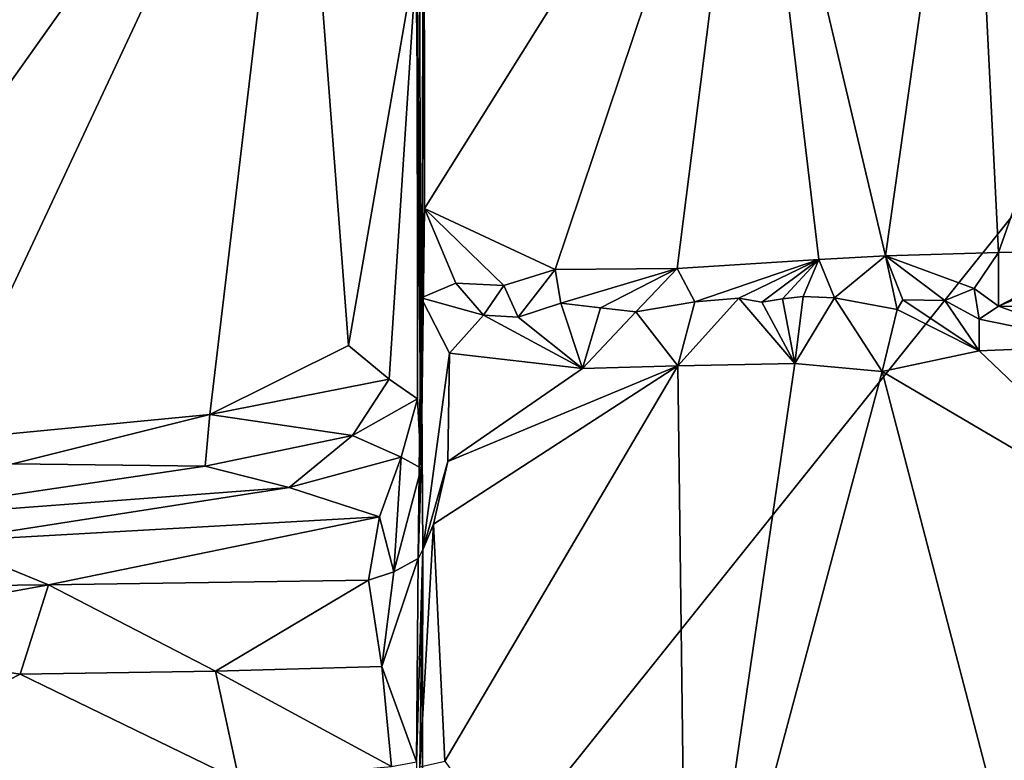
# Model space of a CAD drawing. Units: metres. Extents: x 24.5 to 33.39, y -4.01 to 3.69.
# Drawn here: x 28.34 to 29.45, y 1.66 to 2.5 of the extents above; entities that cross this region are included whole.
import ezdxf

# ---------------------------------------------------------------- set-up
doc = ezdxf.new("R2010")
doc.units = ezdxf.units.M

msp = doc.modelspace()

# ---------------------------------------------------------------- linework, layer by layer
at = {"layer": '1'}
for points in [[(27.1935, 2.5294, -1.5394), (30.0787, 3.0461, -1.5436), (26.8635, -0.9693, -1.5392)], [(30.0787, 3.0461, -1.5436), (32.2362, -1.0369, -1.544), (26.8635, -0.9693, -1.5392)], [(29.1676, 2.8709, 9.7621), (29.319, 2.2303, 9.661), (29.4134, 2.897, 9.5786)], [(29.4134, 2.897, 9.5786), (29.319, 2.2303, 9.661), (29.4464, 2.2342, 9.5691)], [(29.4134, 2.897, 9.5786), (29.4464, 2.2342, 9.5691), (29.6788, 2.8937, 9.3837)], [(29.6788, 2.8937, 9.3837), (29.4464, 2.2342, 9.5691), (29.5639, 2.2349, 9.4787)], [(28.7964, 1.9913, 10.6457), (28.7997, 2.687, 9.9982), (28.7874, 2.883, 10.1936)], [(28.7874, 2.883, 10.1936), (28.7937, 2.8261, 10.5441), (28.7964, 1.9913, 10.6457)], [(28.0519, 2.0289, 11.41), (28.2547, 2.0224, 11.2713), (28.6573, 2.8819, 11.0457)], [(28.1773, 2.5163, 11.3263), (28.0519, 2.0289, 11.41), (28.6573, 2.8819, 11.0457)], [(28.5584, 2.0517, 11.0971), (28.6573, 2.8819, 11.0457), (28.2547, 2.0224, 11.2713)], [(28.5584, 2.0517, 11.0971), (28.7146, 2.1295, 11.0178), (28.6573, 2.8819, 11.0457)], [(28.7918, 2.5751, 10.9804), (28.6573, 2.8819, 11.0457), (28.7146, 2.1295, 11.0178)], [(28.7997, 2.687, 9.9982), (28.8, 2.2837, 9.9991), (29.1676, 2.8709, 9.7621)], [(28.8, 2.2837, 9.9991), (28.9473, 2.2149, 9.9043), (29.1676, 2.8709, 9.7621)], [(29.1676, 2.8709, 9.7621), (28.9473, 2.2149, 9.9043), (29.0846, 2.2162, 9.8029)], [(29.1676, 2.8709, 9.7621), (29.0846, 2.2162, 9.8029), (29.2441, 2.2262, 9.7133)], [(29.1676, 2.8709, 9.7621), (29.2441, 2.2262, 9.7133), (29.319, 2.2303, 9.661)], [(28.7964, 1.9913, 10.6457), (28.7937, 2.8261, 10.5441), (28.7992, 2.7769, 10.9313)], [(28.7918, 2.5751, 10.9804), (28.7964, 1.9913, 10.6457), (28.7992, 2.7769, 10.9313)], [(28.8, 2.2837, 9.9991), (28.7997, 2.687, 9.9982), (28.7964, 1.9913, 10.6457)], [(28.7146, 2.1295, 11.0178), (28.7604, 2.0916, 10.9746), (28.7918, 2.5751, 10.9804)], [(28.7604, 2.0916, 10.9746), (28.7922, 2.0693, 10.9285), (28.7918, 2.5751, 10.9804)], [(28.7964, 1.9913, 10.6457), (28.7918, 2.5751, 10.9804), (28.7922, 2.0693, 10.9285)], [(28.7964, 1.9913, 10.6457), (28.7963, 2.183, 10.0144), (28.8, 2.2837, 9.9991)], [(28.8, 2.2837, 9.9991), (28.7963, 2.183, 10.0144), (28.8353, 2.1998, 9.9726)], [(28.8, 2.2837, 9.9991), (28.8353, 2.1998, 9.9726), (28.8896, 2.197, 9.9331)], [(28.8, 2.2837, 9.9991), (28.8896, 2.197, 9.9331), (28.9473, 2.2149, 9.9043)], [(29.4462, 2.1737, 9.508), (29.5307, 2.1722, 9.4449), (29.6218, 2.2474, 9.4334)], [(29.5639, 2.2349, 9.4787), (29.4462, 2.1737, 9.508), (29.6218, 2.2474, 9.4334)], [(29.2441, 2.2262, 9.7133), (29.2617, 2.1832, 9.6444), (29.319, 2.2303, 9.661)], [(29.2617, 2.1832, 9.6444), (29.3323, 2.17, 9.6154), (29.319, 2.2303, 9.661)], [(29.319, 2.2303, 9.661), (29.4191, 2.1938, 9.5375), (29.4464, 2.2342, 9.5691)], [(29.319, 2.2303, 9.661), (29.3323, 2.17, 9.6154), (29.3388, 2.1808, 9.5865)], [(29.319, 2.2303, 9.661), (29.3388, 2.1808, 9.5865), (29.3858, 2.1802, 9.5521)], [(29.319, 2.2303, 9.661), (29.3858, 2.1802, 9.5521), (29.4191, 2.1938, 9.5375)], [(29.4464, 2.2342, 9.5691), (29.4191, 2.1938, 9.5375), (29.4462, 2.1737, 9.508)], [(29.4464, 2.2342, 9.5691), (29.4462, 2.1737, 9.508), (29.5639, 2.2349, 9.4787)], [(29.0846, 2.2162, 9.8029), (29.1044, 2.1786, 9.7469), (29.2441, 2.2262, 9.7133)], [(29.2441, 2.2262, 9.7133), (29.1044, 2.1786, 9.7469), (29.154, 2.1826, 9.7168)], [(29.2441, 2.2262, 9.7133), (29.154, 2.1826, 9.7168), (29.18, 2.1783, 9.6934)], [(29.18, 2.1783, 9.6934), (29.203, 2.1819, 9.6878), (29.2441, 2.2262, 9.7133)], [(29.2441, 2.2262, 9.7133), (29.203, 2.1819, 9.6878), (29.2263, 2.1847, 9.6663)], [(29.2263, 2.1847, 9.6663), (29.2617, 2.1832, 9.6444), (29.2441, 2.2262, 9.7133)], [(28.8896, 2.197, 9.9331), (28.9054, 2.1612, 9.8813), (28.9473, 2.2149, 9.9043)], [(28.9473, 2.2149, 9.9043), (28.9054, 2.1612, 9.8813), (28.9535, 2.1773, 9.8515)], [(29.0846, 2.2162, 9.8029), (28.9473, 2.2149, 9.9043), (28.9535, 2.1773, 9.8515)], [(28.9535, 2.1773, 9.8515), (28.9984, 2.1719, 9.8092), (29.0846, 2.2162, 9.8029)], [(29.0846, 2.2162, 9.8029), (28.9984, 2.1719, 9.8092), (29.0379, 2.1674, 9.7969)], [(29.0846, 2.2162, 9.8029), (29.0379, 2.1674, 9.7969), (29.1044, 2.1786, 9.7469)], [(28.7963, 2.183, 10.0144), (28.8667, 2.1636, 9.92), (28.8353, 2.1998, 9.9726)], [(28.8353, 2.1998, 9.9726), (28.8667, 2.1636, 9.92), (28.8896, 2.197, 9.9331)], [(28.8896, 2.197, 9.9331), (28.8667, 2.1636, 9.92), (28.9054, 2.1612, 9.8813)], [(29.203, 2.1819, 9.6878), (29.2172, 2.1093, 9.7342), (29.2263, 2.1847, 9.6663)], [(29.2172, 2.1093, 9.7342), (29.2617, 2.1832, 9.6444), (29.2263, 2.1847, 9.6663)], [(29.4191, 2.1938, 9.5375), (29.3858, 2.1802, 9.5521), (29.4245, 2.1593, 9.5452)], [(29.4191, 2.1938, 9.5375), (29.4245, 2.1593, 9.5452), (29.4462, 2.1737, 9.508)], [(28.7928, 1.8896, 10.5745), (28.7984, 1.8993, 10.0137), (28.7963, 2.183, 10.0144)], [(28.7963, 2.183, 10.0144), (28.7964, 1.9913, 10.6457), (28.7928, 1.8896, 10.5745)], [(28.7963, 2.183, 10.0144), (28.7984, 1.8993, 10.0137), (28.8281, 2.1207, 9.9782)], [(28.7963, 2.183, 10.0144), (28.8281, 2.1207, 9.9782), (28.8667, 2.1636, 9.92)], [(28.9054, 2.1612, 9.8813), (28.9781, 2.1034, 9.8889), (28.9535, 2.1773, 9.8515)], [(28.9535, 2.1773, 9.8515), (28.9781, 2.1034, 9.8889), (28.9984, 2.1719, 9.8092)], [(29.0379, 2.1674, 9.7969), (29.0853, 2.1064, 9.8218), (29.1044, 2.1786, 9.7469)], [(29.1044, 2.1786, 9.7469), (29.0853, 2.1064, 9.8218), (29.154, 2.1826, 9.7168)], [(29.0853, 2.1064, 9.8218), (29.2172, 2.1093, 9.7342), (29.154, 2.1826, 9.7168)], [(29.154, 2.1826, 9.7168), (29.2172, 2.1093, 9.7342), (29.18, 2.1783, 9.6934)], [(29.203, 2.1819, 9.6878), (29.18, 2.1783, 9.6934), (29.2172, 2.1093, 9.7342)], [(29.3154, 2.1001, 9.6733), (29.2617, 2.1832, 9.6444), (29.2172, 2.1093, 9.7342)], [(29.2617, 2.1832, 9.6444), (29.3154, 2.1001, 9.6733), (29.3323, 2.17, 9.6154)], [(29.3323, 2.17, 9.6154), (29.4246, 2.1234, 9.5846), (29.3388, 2.1808, 9.5865)], [(29.3388, 2.1808, 9.5865), (29.4246, 2.1234, 9.5846), (29.3858, 2.1802, 9.5521)], [(29.4246, 2.1234, 9.5846), (29.4245, 2.1593, 9.5452), (29.3858, 2.1802, 9.5521)], [(29.4462, 2.1737, 9.508), (29.4245, 2.1593, 9.5452), (29.5698, 2.1293, 9.4728)], [(29.4462, 2.1737, 9.508), (29.5698, 2.1293, 9.4728), (29.5307, 2.1722, 9.4449)], [(28.8667, 2.1636, 9.92), (28.8281, 2.1207, 9.9782), (28.9781, 2.1034, 9.8889)], [(28.9054, 2.1612, 9.8813), (28.8667, 2.1636, 9.92), (28.9781, 2.1034, 9.8889)], [(28.9984, 2.1719, 9.8092), (28.9781, 2.1034, 9.8889), (29.0379, 2.1674, 9.7969)], [(28.9781, 2.1034, 9.8889), (29.0853, 2.1064, 9.8218), (29.0379, 2.1674, 9.7969)], [(29.3323, 2.17, 9.6154), (29.3154, 2.1001, 9.6733), (29.4246, 2.1234, 9.5846)], [(29.4245, 2.1593, 9.5452), (29.4246, 2.1234, 9.5846), (29.5698, 2.1293, 9.4728)], [(28.7146, 2.1295, 11.0178), (28.5584, 2.0517, 11.0971), (28.7604, 2.0916, 10.9746)], [(29.5698, 2.1293, 9.4728), (29.4246, 2.1234, 9.5846), (29.6639, 1.8951, 9.4096)], [(28.8281, 2.1207, 9.9782), (28.7984, 1.8993, 10.0137), (28.8263, 1.9989, 9.9801)], [(28.8281, 2.1207, 9.9782), (28.8263, 1.9989, 9.9801), (28.9781, 2.1034, 9.8889)], [(29.4246, 2.1234, 9.5846), (29.3154, 2.1001, 9.6733), (29.6639, 1.8951, 9.4096)], [(28.8102, 1.9281, 9.9944), (28.8231, 1.6614, 9.9838), (29.0853, 2.1064, 9.8218)], [(28.8263, 1.9989, 9.9801), (28.8102, 1.9281, 9.9944), (29.0853, 2.1064, 9.8218)], [(29.0853, 2.1064, 9.8218), (28.8231, 1.6614, 9.9838), (29.096, 1.2809, 9.8147)], [(28.8263, 1.9989, 9.9801), (29.0853, 2.1064, 9.8218), (28.9781, 2.1034, 9.8889)], [(29.0853, 2.1064, 9.8218), (29.096, 1.2809, 9.8147), (29.2172, 2.1093, 9.7342)], [(29.2172, 2.1093, 9.7342), (29.096, 1.2809, 9.8147), (29.3154, 2.1001, 9.6733)], [(29.096, 1.2809, 9.8147), (29.4946, 1.4119, 9.5318), (29.3154, 2.1001, 9.6733)], [(29.6639, 1.8951, 9.4096), (29.3154, 2.1001, 9.6733), (29.4946, 1.4119, 9.5318)], [(28.7604, 2.0916, 10.9746), (28.5584, 2.0517, 11.0971), (28.719, 2.0282, 10.9753)], [(28.7604, 2.0916, 10.9746), (28.719, 2.0282, 10.9753), (28.7922, 2.0693, 10.9285)], [(28.7922, 2.0693, 10.9285), (28.719, 2.0282, 10.9753), (28.774, 2.0037, 10.8778)], [(28.774, 2.0037, 10.8778), (28.7964, 1.9913, 10.6457), (28.7922, 2.0693, 10.9285)], [(28.2547, 2.0224, 11.2713), (28.3367, 1.9964, 11.1968), (28.5584, 2.0517, 11.0971)], [(28.3367, 1.9964, 11.1968), (28.5533, 1.9937, 11.0489), (28.5584, 2.0517, 11.0971)], [(28.5584, 2.0517, 11.0971), (28.5533, 1.9937, 11.0489), (28.719, 2.0282, 10.9753)], [(28.5533, 1.9937, 11.0489), (28.6476, 1.9696, 10.944), (28.719, 2.0282, 10.9753)], [(28.6476, 1.9696, 10.944), (28.774, 2.0037, 10.8778), (28.719, 2.0282, 10.9753)], [(28.3367, 1.9964, 11.1968), (28.1215, 1.9298, 11.1508), (28.5533, 1.9937, 11.0489)], [(28.6476, 1.9696, 10.944), (28.7495, 1.9365, 10.7576), (28.774, 2.0037, 10.8778)], [(28.7495, 1.9365, 10.7576), (28.7656, 1.8748, 10.6279), (28.774, 2.0037, 10.8778)], [(28.774, 2.0037, 10.8778), (28.7656, 1.8748, 10.6279), (28.7964, 1.9913, 10.6457)], [(28.7984, 1.8993, 10.0137), (28.8102, 1.9281, 9.9944), (28.8263, 1.9989, 9.9801)], [(28.5533, 1.9937, 11.0489), (28.1215, 1.9298, 11.1508), (28.6476, 1.9696, 10.944)], [(28.7656, 1.8748, 10.6279), (28.7928, 1.8896, 10.5745), (28.7964, 1.9913, 10.6457)], [(28.1215, 1.9298, 11.1508), (28.258, 1.9088, 10.9621), (28.6476, 1.9696, 10.944)], [(28.6476, 1.9696, 10.944), (28.258, 1.9088, 10.9621), (28.7495, 1.9365, 10.7576)], [(28.258, 1.9088, 10.9621), (28.3767, 1.86, 10.8081), (28.7495, 1.9365, 10.7576)], [(28.3767, 1.86, 10.8081), (28.7371, 1.8651, 10.6456), (28.7495, 1.9365, 10.7576)], [(28.7495, 1.9365, 10.7576), (28.7371, 1.8651, 10.6456), (28.7656, 1.8748, 10.6279)], [(28.7984, 1.8993, 10.0137), (28.795, 1.655, 10.0209), (28.8102, 1.9281, 9.9944)], [(28.8102, 1.9281, 9.9944), (28.795, 1.655, 10.0209), (28.8231, 1.6614, 9.9838)], [(28.258, 1.9088, 10.9621), (27.9587, 1.8554, 11.0681), (28.3767, 1.86, 10.8081)], [(28.7969, 1.2225, 10.42), (28.7984, 1.8993, 10.0137), (28.7911, 1.6605, 10.5407)], [(28.7928, 1.8896, 10.5745), (28.7911, 1.6605, 10.5407), (28.7984, 1.8993, 10.0137)], [(28.7969, 1.2225, 10.42), (28.795, 1.655, 10.0209), (28.7984, 1.8993, 10.0137)], [(28.752, 1.7682, 10.5886), (28.7911, 1.6605, 10.5407), (28.7928, 1.8896, 10.5745)], [(28.7656, 1.8748, 10.6279), (28.752, 1.7682, 10.5886), (28.7928, 1.8896, 10.5745)], [(28.7371, 1.8651, 10.6456), (28.752, 1.7682, 10.5886), (28.7656, 1.8748, 10.6279)], [(28.3767, 1.86, 10.8081), (28.565, 1.7628, 10.6643), (28.7371, 1.8651, 10.6456)], [(28.7371, 1.8651, 10.6456), (28.565, 1.7628, 10.6643), (28.752, 1.7682, 10.5886)], [(27.9587, 1.8554, 11.0681), (28.0636, 1.8028, 10.9602), (28.3767, 1.86, 10.8081)], [(28.0636, 1.8028, 10.9602), (28.3449, 1.7593, 10.7824), (28.3767, 1.86, 10.8081)], [(28.3767, 1.86, 10.8081), (28.3449, 1.7593, 10.7824), (28.565, 1.7628, 10.6643)], [(28.0636, 1.8028, 10.9602), (28.1378, 1.6529, 10.8983), (28.3449, 1.7593, 10.7824)], [(28.3449, 1.7593, 10.7824), (28.5913, 1.6395, 10.6475), (28.565, 1.7628, 10.6643)], [(28.752, 1.7682, 10.5886), (28.565, 1.7628, 10.6643), (28.7631, 1.6553, 10.5722)], [(28.565, 1.7628, 10.6643), (28.5913, 1.6395, 10.6475), (28.7631, 1.6553, 10.5722)], [(28.752, 1.7682, 10.5886), (28.7631, 1.6553, 10.5722), (28.7911, 1.6605, 10.5407)], [(28.1378, 1.6529, 10.8983), (28.5913, 1.6395, 10.6475), (28.3449, 1.7593, 10.7824)]]:
    msp.add_3dface(points, dxfattribs=at)

doc.saveas('drawing.dxf')
